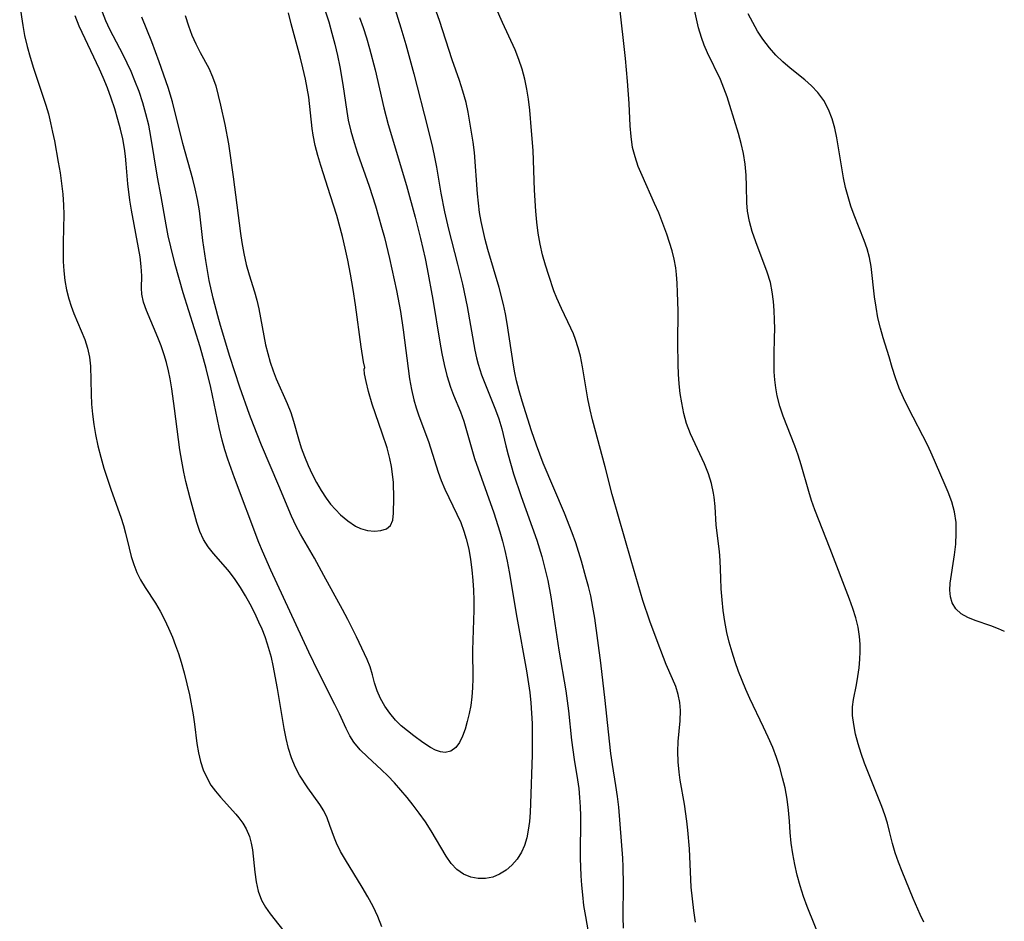
# Model space of a CAD drawing. Extents: x 1564696 to 1572898, y 2854827 to 2863029.
# Drawn here: x 1565430 to 1565596, y 2856640 to 2856792 of the extents above; entities that cross this region are included whole.
import ezdxf

# ---------------------------------------------------------------- set-up
doc = ezdxf.new("R2010")
doc.units = 0

msp = doc.modelspace()

# ---------------------------------------------------------------- linework, layer by layer
at = {"layer": 'WIL_057_Contours', "color": 0}
for points in [[(1565543.79, 2856640.17, 242), (1565543.5, 2856642.11, 242), (1565543.27, 2856644.06, 242), (1565543.1, 2856646.02, 242), (1565542.77, 2856652.48, 242), (1565542.52, 2856655.61, 242), (1565542.34, 2856657.12, 242), (1565541.93, 2856659.98, 242), (1565541.24, 2856664.02, 242), (1565541.05, 2856665.32, 242), (1565540.89, 2856667.07, 242), (1565540.84, 2856668.8, 242), (1565540.89, 2856670.5, 242), (1565541.21, 2856673.98, 242), (1565541.27, 2856675.67, 242), (1565541.17, 2856677.06, 242), (1565540.91, 2856678.4, 242), (1565540.52, 2856679.7, 242), (1565539.96, 2856681.01, 242), (1565538.87, 2856683.42, 242), (1565538.4, 2856684.58, 242), (1565537.34, 2856687.38, 242), (1565536.13, 2856690.72, 242), (1565534.98, 2856694.15, 242), (1565532.97, 2856700.85, 242), (1565529.83, 2856711.95, 242), (1565528.62, 2856716.61, 242), (1565526.5, 2856724.48, 242), (1565526.09, 2856726.19, 242), (1565525.74, 2856727.99, 242), (1565524.84, 2856733.4, 242), (1565524.48, 2856735.16, 242), (1565524.12, 2856736.59, 242), (1565523.67, 2856737.99, 242), (1565523.3, 2856738.92, 242), (1565522.89, 2856739.85, 242), (1565521.28, 2856743.19, 242), (1565520.51, 2856744.89, 242), (1565520.02, 2856746.14, 242), (1565519.16, 2856748.7, 242), (1565518.62, 2856750.44, 242), (1565518.13, 2856752.2, 242), (1565517.72, 2856753.99, 242), (1565517.4, 2856755.81, 242), (1565517.17, 2856757.65, 242), (1565516.99, 2856759.5, 242), (1565516.79, 2856763.04, 242), (1565516.53, 2856769.72, 242), (1565516.28, 2856773.02, 242), (1565515.96, 2856776.49, 242), (1565515.74, 2856778.3, 242), (1565515.46, 2856780.01, 242), (1565515.12, 2856781.7, 242), (1565514.69, 2856783.36, 242), (1565514.16, 2856784.98, 242), (1565513.51, 2856786.6, 242), (1565511.41, 2856791.17, 242), (1565509.02, 2856796.56, 242)], [(1565582.16, 2856640.17, 238), (1565581.5, 2856641.47, 238), (1565580.34, 2856644.15, 238), (1565578.5, 2856648.69, 238), (1565577.89, 2856650.26, 238), (1565577.35, 2856651.83, 238), (1565576.89, 2856653.39, 238), (1565576.4, 2856655.39, 238), (1565576.03, 2856656.78, 238), (1565575.58, 2856658.17, 238), (1565575.09, 2856659.58, 238), (1565574.55, 2856660.99, 238), (1565573.16, 2856664.34, 238), (1565572.18, 2856666.83, 238), (1565571.61, 2856668.47, 238), (1565571.11, 2856670.12, 238), (1565570.69, 2856671.74, 238), (1565570.36, 2856673.34, 238), (1565570.17, 2856674.84, 238), (1565570.16, 2856676.3, 238), (1565570.31, 2856677.54, 238), (1565570.84, 2856680.02, 238), (1565571.08, 2856681.41, 238), (1565571.26, 2856682.85, 238), (1565571.39, 2856684.29, 238), (1565571.46, 2856685.55, 238), (1565571.45, 2856686.82, 238), (1565571.35, 2856688.1, 238), (1565571.09, 2856689.68, 238), (1565570.7, 2856691.25, 238), (1565570.21, 2856692.83, 238), (1565569.65, 2856694.41, 238), (1565566.42, 2856702.85, 238), (1565563.85, 2856709.41, 238), (1565563.3, 2856710.93, 238), (1565562.81, 2856712.45, 238), (1565561.54, 2856716.95, 238), (1565561.03, 2856718.54, 238), (1565560.48, 2856720.13, 238), (1565558.52, 2856725.1, 238), (1565557.96, 2856726.79, 238), (1565557.52, 2856728.51, 238), (1565557.28, 2856729.84, 238), (1565557.12, 2856731.18, 238), (1565557.03, 2856732.53, 238), (1565556.99, 2856733.99, 238), (1565557, 2856735.45, 238), (1565557.09, 2856738.24, 238), (1565557.1, 2856739.76, 238), (1565557.07, 2856741.3, 238), (1565556.99, 2856742.82, 238), (1565556.87, 2856744.34, 238), (1565556.68, 2856745.97, 238), (1565556.38, 2856747.56, 238), (1565555.86, 2856749.28, 238), (1565553.91, 2856754.38, 238), (1565553.32, 2856756.09, 238), (1565552.84, 2856757.81, 238), (1565552.53, 2856759.54, 238), (1565552.43, 2856760.92, 238), (1565552.39, 2856763.72, 238), (1565552.32, 2856765.54, 238), (1565552.16, 2856767.38, 238), (1565551.87, 2856769.21, 238), (1565551.48, 2856770.9, 238), (1565551.01, 2856772.58, 238), (1565549.59, 2856777.25, 238), (1565549.11, 2856778.73, 238), (1565548.58, 2856780.19, 238), (1565548, 2856781.61, 238), (1565545.81, 2856786.1, 238), (1565545.27, 2856787.37, 238), (1565544.8, 2856788.67, 238), (1565544.32, 2856790.31, 238), (1565542.9, 2856796.65, 238)], [(1565430.33, 2856794.01, 244), (1565430.85, 2856790.68, 244), (1565431.15, 2856789.02, 244), (1565431.58, 2856787.18, 244), (1565432.09, 2856785.35, 244), (1565432.67, 2856783.53, 244), (1565434.71, 2856777.32, 244), (1565435.14, 2856775.83, 244), (1565435.53, 2856774.32, 244), (1565435.86, 2856772.8, 244), (1565436.15, 2856771.33, 244), (1565436.81, 2856767.75, 244), (1565437.1, 2856765.96, 244), (1565437.36, 2856764.16, 244), (1565437.57, 2856762.35, 244), (1565437.69, 2856760.55, 244), (1565437.72, 2856758.98, 244), (1565437.62, 2856754.27, 244), (1565437.61, 2856752.71, 244), (1565437.65, 2856751.09, 244), (1565437.75, 2856749.48, 244), (1565437.93, 2856747.89, 244), (1565438.2, 2856746.32, 244), (1565438.57, 2856744.8, 244), (1565438.97, 2856743.57, 244), (1565439.43, 2856742.36, 244), (1565440.66, 2856739.41, 244), (1565441.24, 2856737.96, 244), (1565441.73, 2856736.5, 244), (1565442.06, 2856735.02, 244), (1565442.21, 2856733.52, 244), (1565442.31, 2856728.78, 244), (1565442.41, 2856727.12, 244), (1565442.57, 2856725.43, 244), (1565442.79, 2856723.73, 244), (1565443.07, 2856722.03, 244), (1565443.46, 2856720.14, 244), (1565443.93, 2856718.25, 244), (1565444.47, 2856716.38, 244), (1565445.69, 2856712.69, 244), (1565447.31, 2856708.14, 244), (1565447.74, 2856706.77, 244), (1565448.08, 2856705.49, 244), (1565448.7, 2856702.93, 244), (1565449.07, 2856701.55, 244), (1565449.5, 2856700.19, 244), (1565450.01, 2856698.88, 244), (1565450.6, 2856697.63, 244), (1565451.4, 2856696.32, 244), (1565453.13, 2856693.73, 244), (1565453.92, 2856692.38, 244), (1565454.65, 2856690.97, 244), (1565455.33, 2856689.5, 244), (1565455.97, 2856687.99, 244), (1565456.5, 2856686.63, 244), (1565456.99, 2856685.24, 244), (1565457.45, 2856683.83, 244), (1565457.96, 2856682.02, 244), (1565458.41, 2856680.18, 244), (1565458.82, 2856678.34, 244), (1565459.44, 2856674.96, 244), (1565459.67, 2856673.43, 244), (1565460.07, 2856670.17, 244), (1565460.33, 2856668.58, 244), (1565460.69, 2856667.14, 244), (1565461.15, 2856665.76, 244), (1565461.73, 2856664.44, 244), (1565462.44, 2856663.19, 244), (1565463.19, 2856662.13, 244), (1565464.02, 2856661.13, 244), (1565466.6, 2856658.3, 244), (1565467.14, 2856657.66, 244), (1565467.8, 2856656.78, 244), (1565468.37, 2856655.85, 244), (1565468.94, 2856654.53, 244), (1565469.22, 2856653.45, 244), (1565469.41, 2856652.32, 244), (1565469.82, 2856648.55, 244), (1565470.02, 2856646.94, 244), (1565470.37, 2856645.36, 244), (1565470.94, 2856643.85, 244), (1565471.59, 2856642.69, 244), (1565472.37, 2856641.58, 244), (1565475.29, 2856637.89, 244)], [(1565487.38, 2856792.05, 248), (1565487.98, 2856790.37, 248), (1565488.55, 2856788.6, 248), (1565489.07, 2856786.82, 248), (1565490.01, 2856783.22, 248), (1565491.49, 2856776.84, 248), (1565492.2, 2856774.06, 248), (1565495.27, 2856763.83, 248), (1565496.75, 2856758.49, 248), (1565497.64, 2856754.91, 248), (1565498.39, 2856751.58, 248), (1565498.74, 2856749.86, 248), (1565499.69, 2856744.71, 248), (1565500.86, 2856737.53, 248), (1565501.2, 2856735.63, 248), (1565501.59, 2856733.76, 248), (1565502.05, 2856731.93, 248), (1565502.66, 2856729.98, 248), (1565503.17, 2856728.64, 248), (1565504.33, 2856725.81, 248), (1565504.88, 2856724.29, 248), (1565506.72, 2856718.02, 248), (1565509.95, 2856708.86, 248), (1565510.95, 2856705.71, 248), (1565511.4, 2856704.13, 248), (1565511.81, 2856702.53, 248), (1565512.19, 2856700.77, 248), (1565512.53, 2856699, 248), (1565513.81, 2856691.33, 248), (1565515.41, 2856682.34, 248), (1565515.96, 2856678.73, 248), (1565516.16, 2856676.98, 248), (1565516.29, 2856675.26, 248), (1565516.37, 2856673.52, 248), (1565516.4, 2856671.78, 248), (1565516.36, 2856668.26, 248), (1565516.12, 2856660.08, 248), (1565516.05, 2856658.56, 248), (1565515.92, 2856657.07, 248), (1565515.73, 2856655.62, 248), (1565515.46, 2856654.3, 248), (1565515.08, 2856653.05, 248), (1565514.57, 2856651.89, 248), (1565513.85, 2856650.75, 248), (1565512.98, 2856649.74, 248), (1565511.99, 2856648.89, 248), (1565510.91, 2856648.21, 248), (1565509.75, 2856647.74, 248), (1565508.55, 2856647.49, 248), (1565507.33, 2856647.48, 248), (1565506.05, 2856647.73, 248), (1565504.84, 2856648.23, 248), (1565503.75, 2856648.98, 248), (1565502.79, 2856650, 248), (1565501.93, 2856651.22, 248), (1565499.41, 2856655.48, 248), (1565498.44, 2856656.98, 248), (1565497.41, 2856658.47, 248), (1565496.42, 2856659.79, 248), (1565495.4, 2856661.08, 248), (1565494.33, 2856662.33, 248), (1565493.24, 2856663.54, 248), (1565492.13, 2856664.71, 248), (1565491.08, 2856665.73, 248), (1565488.73, 2856667.9, 248), (1565487.51, 2856669.09, 248), (1565486.44, 2856670.37, 248), (1565485.74, 2856671.47, 248), (1565485.13, 2856672.65, 248), (1565484.01, 2856675.13, 248), (1565483.25, 2856676.71, 248), (1565480.5, 2856682.13, 248), (1565478.88, 2856685.47, 248), (1565472.52, 2856699.28, 248), (1565471.11, 2856702.46, 248), (1565470.51, 2856703.89, 248), (1565466.4, 2856714.77, 248), (1565465.29, 2856717.89, 248), (1565464.78, 2856719.46, 248), (1565464.33, 2856721.05, 248), (1565463.81, 2856723.2, 248), (1565462.43, 2856729.89, 248), (1565461.65, 2856733.11, 248), (1565460.61, 2856736.77, 248), (1565457.78, 2856745.81, 248), (1565456.44, 2856750.56, 248), (1565455.7, 2856753.52, 248), (1565455.27, 2856755.37, 248), (1565454.9, 2856757.21, 248), (1565454.1, 2856761.96, 248), (1565453.47, 2856765.21, 248), (1565452.37, 2856772.06, 248), (1565451.99, 2856773.95, 248), (1565451.53, 2856775.85, 248), (1565450.99, 2856777.73, 248), (1565450.38, 2856779.59, 248), (1565449.69, 2856781.42, 248), (1565449.03, 2856782.98, 248), (1565447.69, 2856785.74, 248), (1565445.47, 2856790.01, 248), (1565444.81, 2856791.45, 248), (1565444.26, 2856792.9, 248)], [(1565481.64, 2856793.15, 250), (1565482.22, 2856791.29, 250), (1565482.75, 2856789.42, 250), (1565483.24, 2856787.53, 250), (1565483.69, 2856785.63, 250), (1565484.08, 2856783.73, 250), (1565484.59, 2856780.77, 250), (1565485.23, 2856776.26, 250), (1565485.5, 2856774.78, 250), (1565485.94, 2856772.92, 250), (1565486.47, 2856771.07, 250), (1565487.06, 2856769.23, 250), (1565488.98, 2856763.72, 250), (1565490.07, 2856760.39, 250), (1565491.09, 2856756.85, 250), (1565491.56, 2856755.09, 250), (1565492.43, 2856751.56, 250), (1565493.23, 2856748, 250), (1565493.6, 2856746.22, 250), (1565494.25, 2856742.67, 250), (1565494.71, 2856739.61, 250), (1565495.79, 2856731.35, 250), (1565496.09, 2856729.59, 250), (1565496.49, 2856727.85, 250), (1565496.89, 2856726.49, 250), (1565497.35, 2856725.15, 250), (1565498.95, 2856720.88, 250), (1565499.33, 2856719.79, 250), (1565500.59, 2856715.73, 250), (1565501.11, 2856714.28, 250), (1565501.71, 2856712.86, 250), (1565503.75, 2856708.66, 250), (1565504.38, 2856707.23, 250), (1565504.93, 2856705.78, 250), (1565505.32, 2856704.51, 250), (1565505.73, 2856702.79, 250), (1565506.04, 2856701.04, 250), (1565506.27, 2856699.29, 250), (1565506.42, 2856697.53, 250), (1565506.52, 2856695.88, 250), (1565506.58, 2856694.22, 250), (1565506.59, 2856692.56, 250), (1565506.55, 2856690.88, 250), (1565506.38, 2856685.84, 250), (1565506.39, 2856681.06, 250), (1565506.35, 2856679.5, 250), (1565506.24, 2856677.97, 250), (1565506.05, 2856676.56, 250), (1565505.79, 2856675.19, 250), (1565505.48, 2856673.87, 250), (1565505.11, 2856672.56, 250), (1565504.68, 2856671.37, 250), (1565504.17, 2856670.33, 250), (1565503.55, 2856669.5, 250), (1565502.72, 2856668.89, 250), (1565501.77, 2856668.65, 250), (1565500.99, 2856668.74, 250), (1565500.16, 2856669.03, 250), (1565499.31, 2856669.48, 250), (1565498.02, 2856670.31, 250), (1565496.49, 2856671.43, 250), (1565495.42, 2856672.26, 250), (1565494.39, 2856673.14, 250), (1565493.41, 2856674.1, 250), (1565492.45, 2856675.23, 250), (1565491.62, 2856676.43, 250), (1565490.91, 2856677.7, 250), (1565490.35, 2856679, 250), (1565489.92, 2856680.33, 250), (1565489.56, 2856681.67, 250), (1565489.16, 2856683.01, 250), (1565488.66, 2856684.28, 250), (1565486.89, 2856688.04, 250), (1565485.4, 2856690.96, 250), (1565484.51, 2856692.64, 250), (1565481.4, 2856698.36, 250), (1565479.81, 2856701.25, 250), (1565477.46, 2856705.31, 250), (1565476.75, 2856706.65, 250), (1565475.98, 2856708.3, 250), (1565473.85, 2856713.4, 250), (1565470.93, 2856720.25, 250), (1565469.58, 2856723.65, 250), (1565468.93, 2856725.37, 250), (1565467.31, 2856729.97, 250), (1565465.64, 2856735.14, 250), (1565464.07, 2856740.34, 250), (1565463.61, 2856741.95, 250), (1565462.84, 2856744.89, 250), (1565462.17, 2856747.86, 250), (1565461.56, 2856751.21, 250), (1565461.08, 2856754.57, 250), (1565460.5, 2856759.6, 250), (1565460.2, 2856761.45, 250), (1565459.82, 2856763.27, 250), (1565459.4, 2856764.87, 250), (1565457.72, 2856770.9, 250), (1565455.96, 2856777.85, 250), (1565455.26, 2856780.25, 250), (1565453.77, 2856784.61, 250), (1565452.53, 2856787.95, 250), (1565450.83, 2856792.07, 250)], [(1565488.27, 2856733.29, 252), (1565488.07, 2856734.24, 252), (1565487.68, 2856736.75, 252), (1565486.72, 2856743.79, 252), (1565486.33, 2856746.38, 252), (1565485.9, 2856748.92, 252), (1565485.45, 2856751.27, 252), (1565485, 2856753.32, 252), (1565484.54, 2856755.24, 252), (1565483.56, 2856758.8, 252), (1565482.54, 2856762.08, 252), (1565480.88, 2856767.16, 252), (1565480.38, 2856768.85, 252), (1565479.95, 2856770.54, 252), (1565479.61, 2856772.25, 252), (1565479.44, 2856773.41, 252), (1565478.86, 2856778.64, 252), (1565478.61, 2856780.17, 252), (1565478.31, 2856781.7, 252), (1565477.89, 2856783.57, 252), (1565477.44, 2856785.44, 252), (1565475.9, 2856790.96, 252), (1565475.44, 2856792.8, 252)], [(1565493.32, 2856793.55, 246), (1565494.35, 2856790.32, 246), (1565495.18, 2856787.52, 246), (1565496.51, 2856782.58, 246), (1565498.79, 2856773.63, 246), (1565499.62, 2856770.23, 246), (1565499.98, 2856768.58, 246), (1565500.3, 2856766.92, 246), (1565501.03, 2856762.53, 246), (1565501.66, 2856759.38, 246), (1565502.32, 2856756.52, 246), (1565503.85, 2856750.62, 246), (1565504.66, 2856747.29, 246), (1565505.44, 2856743.51, 246), (1565506.75, 2856736.19, 246), (1565507.04, 2856734.88, 246), (1565507.32, 2856733.81, 246), (1565507.89, 2856732.04, 246), (1565508.42, 2856730.65, 246), (1565510.22, 2856726.19, 246), (1565510.77, 2856724.64, 246), (1565511.26, 2856722.97, 246), (1565511.93, 2856720.15, 246), (1565512.33, 2856718.59, 246), (1565513.26, 2856715.44, 246), (1565514.55, 2856711.63, 246), (1565517.14, 2856704.28, 246), (1565517.98, 2856701.56, 246), (1565518.35, 2856700.23, 246), (1565518.98, 2856697.54, 246), (1565519.5, 2856694.79, 246), (1565520.87, 2856685.85, 246), (1565522.02, 2856678.99, 246), (1565522.47, 2856675.65, 246), (1565522.99, 2856670.73, 246), (1565523.19, 2856669.09, 246), (1565523.43, 2856667.46, 246), (1565524, 2856664.07, 246), (1565524.2, 2856662.59, 246), (1565524.34, 2856661.09, 246), (1565524.44, 2856659.54, 246), (1565524.48, 2856657.99, 246), (1565524.44, 2856650.91, 246), (1565524.56, 2856647.95, 246), (1565524.66, 2856646.36, 246), (1565524.8, 2856644.77, 246), (1565525.02, 2856642.95, 246), (1565525.31, 2856641.14, 246), (1565525.96, 2856637.6, 246)], [(1565531.7, 2856639.16, 244), (1565531.67, 2856640.99, 244), (1565531.73, 2856646.51, 244), (1565531.68, 2856649.44, 244), (1565531.61, 2856650.89, 244), (1565530.93, 2856659.46, 244), (1565530.71, 2856661.28, 244), (1565530.45, 2856663.1, 244), (1565529.86, 2856666.65, 244), (1565529.59, 2856668.46, 244), (1565529.17, 2856672.11, 244), (1565528.65, 2856677.4, 244), (1565527.93, 2856683.72, 244), (1565526.88, 2856691.18, 244), (1565526.57, 2856693.06, 244), (1565526.21, 2856694.93, 244), (1565525.83, 2856696.52, 244), (1565525.41, 2856698.1, 244), (1565524.65, 2856700.79, 244), (1565523.68, 2856703.82, 244), (1565523.08, 2856705.5, 244), (1565521.79, 2856708.83, 244), (1565518.25, 2856717.22, 244), (1565517.09, 2856720.24, 244), (1565516.29, 2856722.62, 244), (1565514.7, 2856727.64, 244), (1565514.19, 2856729.35, 244), (1565513.75, 2856731.06, 244), (1565513.48, 2856732.37, 244), (1565513.25, 2856733.69, 244), (1565512.2, 2856740.64, 244), (1565511.9, 2856742.26, 244), (1565511.56, 2856743.86, 244), (1565510.81, 2856746.71, 244), (1565508.93, 2856753.1, 244), (1565508.49, 2856754.77, 244), (1565508.14, 2856756.27, 244), (1565507.83, 2856757.77, 244), (1565507.56, 2856759.29, 244), (1565507.35, 2856760.85, 244), (1565507.18, 2856762.41, 244), (1565506.67, 2856769.37, 244), (1565506.46, 2856771.09, 244), (1565506.2, 2856772.8, 244), (1565505.61, 2856776.13, 244), (1565505.27, 2856777.75, 244), (1565505.03, 2856778.7, 244), (1565504.76, 2856779.64, 244), (1565504.17, 2856781.45, 244), (1565502.94, 2856784.94, 244), (1565500.81, 2856791.5, 244), (1565500.3, 2856792.95, 244)], [(1565565.02, 2856636.72, 240), (1565562.54, 2856642.8, 240), (1565561.93, 2856644.47, 240), (1565561.38, 2856646.24, 240), (1565560.89, 2856648.03, 240), (1565560.49, 2856649.83, 240), (1565560.15, 2856651.63, 240), (1565559.88, 2856653.43, 240), (1565559.7, 2856655.21, 240), (1565559.58, 2856657.1, 240), (1565559.42, 2856658.96, 240), (1565559.18, 2856660.83, 240), (1565558.84, 2856662.71, 240), (1565558.43, 2856664.42, 240), (1565557.95, 2856666.12, 240), (1565557.39, 2856667.81, 240), (1565556.76, 2856669.48, 240), (1565556.02, 2856671.2, 240), (1565555.23, 2856672.9, 240), (1565552.91, 2856677.69, 240), (1565552.24, 2856679.2, 240), (1565551.61, 2856680.72, 240), (1565551.02, 2856682.26, 240), (1565550.45, 2856683.87, 240), (1565549.94, 2856685.5, 240), (1565549.48, 2856687.14, 240), (1565549.08, 2856688.78, 240), (1565548.73, 2856690.62, 240), (1565548.46, 2856692.46, 240), (1565548.25, 2856694.29, 240), (1565548.11, 2856696.11, 240), (1565548.03, 2856697.89, 240), (1565547.96, 2856700.87, 240), (1565547.83, 2856702.37, 240), (1565547.28, 2856706.83, 240), (1565547.08, 2856709.95, 240), (1565546.94, 2856711.51, 240), (1565546.84, 2856712.2, 240), (1565546.49, 2856713.81, 240), (1565545.98, 2856715.41, 240), (1565545.3, 2856717.09, 240), (1565543.73, 2856720.44, 240), (1565542.97, 2856722.13, 240), (1565542.31, 2856723.87, 240), (1565541.83, 2856725.58, 240), (1565541.48, 2856727.35, 240), (1565541.25, 2856728.93, 240), (1565541.08, 2856730.53, 240), (1565540.97, 2856732.15, 240), (1565540.9, 2856733.78, 240), (1565540.86, 2856737.34, 240), (1565540.88, 2856742.76, 240), (1565540.8, 2856745.88, 240), (1565540.72, 2856747.41, 240), (1565540.6, 2856748.91, 240), (1565540.47, 2856750.03, 240), (1565540.21, 2856751.44, 240), (1565539.86, 2856752.85, 240), (1565539.44, 2856754.25, 240), (1565538.97, 2856755.66, 240), (1565538.33, 2856757.46, 240), (1565537.62, 2856759.24, 240), (1565536.94, 2856760.81, 240), (1565534.82, 2856765.48, 240), (1565534.19, 2856767.04, 240), (1565533.65, 2856768.62, 240), (1565533.24, 2856770.22, 240), (1565532.98, 2856772.03, 240), (1565532.84, 2856773.87, 240), (1565532.66, 2856777.59, 240), (1565532.39, 2856781.34, 240), (1565532.02, 2856785.16, 240), (1565531.04, 2856794.13, 240)], [(1565491.14, 2856639.38, 246), (1565490.46, 2856641.1, 246), (1565489.66, 2856642.78, 246), (1565488.77, 2856644.43, 246), (1565487.83, 2856646.06, 246), (1565485.01, 2856650.64, 246), (1565484.22, 2856652.03, 246), (1565483.53, 2856653.43, 246), (1565483.19, 2856654.28, 246), (1565482.43, 2856656.42, 246), (1565481.95, 2856657.67, 246), (1565481.37, 2856658.87, 246), (1565480.73, 2856659.91, 246), (1565478.69, 2856662.71, 246), (1565477.32, 2856664.84, 246), (1565476.58, 2856666.23, 246), (1565475.97, 2856667.74, 246), (1565475.48, 2856669.33, 246), (1565475.08, 2856670.98, 246), (1565474.75, 2856672.67, 246), (1565473.64, 2856679.4, 246), (1565472.91, 2856683.23, 246), (1565472.6, 2856684.61, 246), (1565472.3, 2856685.72, 246), (1565471.96, 2856686.83, 246), (1565471.52, 2856688.09, 246), (1565471.04, 2856689.33, 246), (1565470.51, 2856690.55, 246), (1565469.8, 2856692.05, 246), (1565469.04, 2856693.52, 246), (1565468.23, 2856694.95, 246), (1565467.38, 2856696.34, 246), (1565466.49, 2856697.68, 246), (1565465.55, 2856698.95, 246), (1565464.89, 2856699.77, 246), (1565462.88, 2856702.05, 246), (1565461.96, 2856703.18, 246), (1565461.18, 2856704.38, 246), (1565460.55, 2856705.77, 246), (1565460.06, 2856707.27, 246), (1565458.96, 2856711.34, 246), (1565458.23, 2856714.16, 246), (1565457.88, 2856715.72, 246), (1565457.53, 2856717.57, 246), (1565457.23, 2856719.44, 246), (1565456.35, 2856726.37, 246), (1565455.87, 2856729.71, 246), (1565455.58, 2856731.36, 246), (1565455.3, 2856732.74, 246), (1565454.97, 2856734.1, 246), (1565454.6, 2856735.42, 246), (1565454.1, 2856736.89, 246), (1565453.55, 2856738.31, 246), (1565451.61, 2856742.83, 246), (1565451.12, 2856744.24, 246), (1565450.84, 2856745.6, 246), (1565450.78, 2856746.62, 246), (1565450.82, 2856748.69, 246), (1565450.74, 2856750.22, 246), (1565450.54, 2856751.84, 246), (1565450.3, 2856753.35, 246), (1565449.08, 2856759.71, 246), (1565448.82, 2856761.34, 246), (1565448.49, 2856764.1, 246), (1565448.23, 2856767.47, 246), (1565448.09, 2856768.75, 246), (1565447.91, 2856770.03, 246), (1565447.62, 2856771.67, 246), (1565447.25, 2856773.3, 246), (1565446.82, 2856774.93, 246), (1565446.29, 2856776.7, 246), (1565445.7, 2856778.46, 246), (1565445.05, 2856780.21, 246), (1565444.34, 2856781.93, 246), (1565443.71, 2856783.37, 246), (1565440.81, 2856789.49, 246), (1565440.31, 2856790.6, 246), (1565439.63, 2856792.3, 246)], [(1565458.12, 2856792.35, 252), (1565458.68, 2856790.65, 252), (1565459.26, 2856789.08, 252), (1565459.91, 2856787.58, 252), (1565460.62, 2856786.15, 252), (1565462.11, 2856783.5, 252), (1565462.73, 2856782.07, 252), (1565463.24, 2856780.54, 252), (1565463.68, 2856778.95, 252), (1565464.07, 2856777.31, 252), (1565464.76, 2856774.05, 252), (1565465.38, 2856770.82, 252), (1565466.2, 2856765.26, 252), (1565467.41, 2856755.78, 252), (1565467.64, 2856754.25, 252), (1565467.98, 2856752.41, 252), (1565468.38, 2856750.59, 252), (1565468.85, 2856748.82, 252), (1565469.74, 2856745.99, 252), (1565470.15, 2856744.58, 252), (1565470.5, 2856743.1, 252), (1565471.62, 2856737.07, 252), (1565471.97, 2856735.6, 252), (1565472.39, 2856734.15, 252), (1565472.87, 2856732.73, 252), (1565473.41, 2856731.35, 252), (1565475.24, 2856727.22, 252), (1565475.83, 2856725.7, 252), (1565476.3, 2856724.25, 252), (1565477.15, 2856721.29, 252), (1565477.61, 2856719.8, 252), (1565478.15, 2856718.31, 252), (1565478.76, 2856716.84, 252), (1565479.43, 2856715.39, 252), (1565480.16, 2856713.99, 252), (1565480.94, 2856712.63, 252), (1565481.78, 2856711.34, 252), (1565482.53, 2856710.35, 252), (1565483.35, 2856709.42, 252), (1565484.2, 2856708.56, 252), (1565485.44, 2856707.51, 252), (1565486.72, 2856706.66, 252), (1565487.55, 2856706.26, 252), (1565488.74, 2856705.91, 252), (1565489.91, 2856705.79, 252), (1565490.98, 2856705.9, 252), (1565491.89, 2856706.22, 252), (1565492.57, 2856706.77, 252), (1565492.98, 2856707.66, 252), (1565493.12, 2856708.81, 252), (1565493.13, 2856711.35, 252), (1565493.08, 2856713.96, 252), (1565492.95, 2856715.39, 252), (1565492.77, 2856716.64, 252), (1565492.49, 2856717.98, 252), (1565492.01, 2856719.77, 252), (1565491.21, 2856722.25, 252), (1565489.53, 2856727.1, 252), (1565488.87, 2856729.27, 252), (1565488.48, 2856730.9, 252), (1565488.25, 2856732.19, 252), (1565488.18, 2856733.02, 252), (1565488.27, 2856733.29, 252)], [(1565595.69, 2856688.95, 236), (1565594.67, 2856689.42, 236), (1565593.38, 2856689.9, 236), (1565590.74, 2856690.78, 236), (1565589.52, 2856691.29, 236), (1565588.43, 2856691.92, 236), (1565587.52, 2856692.75, 236), (1565586.88, 2856693.76, 236), (1565586.59, 2856694.77, 236), (1565586.5, 2856695.88, 236), (1565586.56, 2856697.07, 236), (1565587.3, 2856701.81, 236), (1565587.5, 2856703.62, 236), (1565587.59, 2856705.45, 236), (1565587.54, 2856707.27, 236), (1565587.29, 2856709.07, 236), (1565586.85, 2856710.71, 236), (1565586.24, 2856712.33, 236), (1565585.56, 2856713.94, 236), (1565583.55, 2856718.56, 236), (1565582.79, 2856720.17, 236), (1565579.5, 2856726.58, 236), (1565578.73, 2856728.2, 236), (1565578.02, 2856729.83, 236), (1565577.38, 2856731.55, 236), (1565576.83, 2856733.28, 236), (1565576.29, 2856735.09, 236), (1565575.29, 2856738.25, 236), (1565574.84, 2856739.86, 236), (1565574.43, 2856741.61, 236), (1565574.11, 2856743.38, 236), (1565573.85, 2856745.16, 236), (1565573.27, 2856750.22, 236), (1565573.02, 2856751.72, 236), (1565572.64, 2856753.18, 236), (1565572.14, 2856754.62, 236), (1565570.43, 2856758.82, 236), (1565569.89, 2856760.34, 236), (1565569.41, 2856761.91, 236), (1565569, 2856763.5, 236), (1565568.65, 2856765.12, 236), (1565568.35, 2856766.8, 236), (1565567.54, 2856771.81, 236), (1565567.2, 2856773.43, 236), (1565566.75, 2856774.99, 236), (1565566.12, 2856776.59, 236), (1565565.32, 2856778.09, 236), (1565564.33, 2856779.45, 236), (1565563.29, 2856780.55, 236), (1565562.13, 2856781.56, 236), (1565559.68, 2856783.54, 236), (1565558.47, 2856784.6, 236), (1565557.31, 2856785.73, 236), (1565556.22, 2856786.94, 236), (1565555.12, 2856788.39, 236), (1565554.23, 2856789.75, 236), (1565553.41, 2856791.17, 236), (1565552.65, 2856792.64, 236)]]:
    msp.add_polyline3d(points, dxfattribs=at)

doc.saveas('drawing.dxf')
